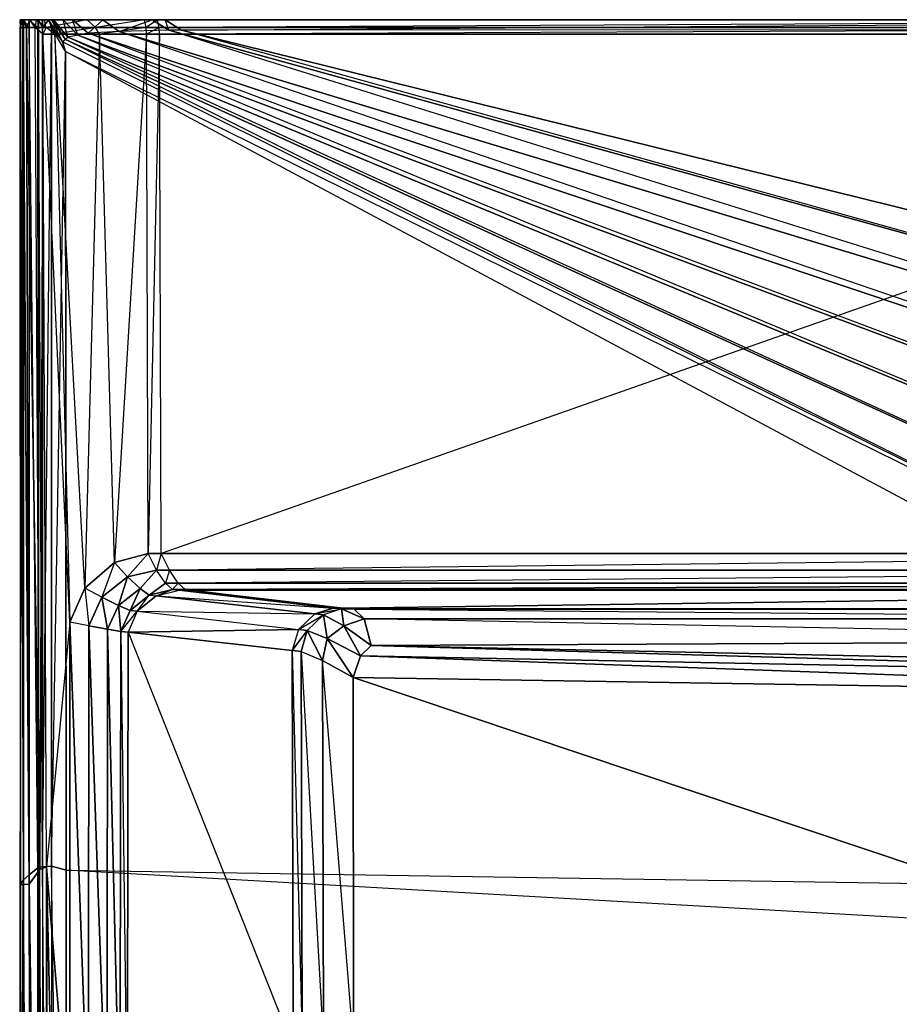
# Model space of a CAD drawing. Extents: x 0 to 1, y -0.47 to 0.
# Drawn here: x 0 to 0.21, y -0.23 to 0 of the extents above; entities that cross this region are included whole.
import ezdxf

# ---------------------------------------------------------------- set-up
doc = ezdxf.new("R2010")
doc.units = 0
doc.header["$MEASUREMENT"] = 0
doc.layers.add('L2_BECKEN_0_N_5133A_', color=7, linetype='Continuous')

msp = doc.modelspace()

# ---------------------------------------------------------------- linework, layer by layer
at = {"layer": 'L2_BECKEN_0_N_5133A_', "color": 8}
for points, invisible_edges in [([(0.000784, 0, 0.133008), (0.000083, -0.001823, 0.130016), (0.000784, -0.001823, 0.133008), (0.000784, 0, 0.133008)], 13), ([(0.000083, -0.001823, 0.130016), (0.000784, 0, 0.133008), (0.000083, 0, 0.130016), (0.000083, -0.001823, 0.130016)], 8), ([(0.000083, 0, 0.130016), (0.000172, -0.001823, 0.12736), (0.000083, -0.001823, 0.130016), (0.000083, 0, 0.130016)], 13), ([(0.000172, -0.001823, 0.12736), (0.000083, 0, 0.130016), (0.000172, 0, 0.12736), (0.000172, -0.001823, 0.12736)], 8), ([(0.000083, 0, 0.130016), (0.000915, 0, 0.131551), (0.000172, 0, 0.12736), (0.000083, 0, 0.130016)], 13), ([(0.000915, 0, 0.131551), (0.000083, 0, 0.130016), (0.000784, 0, 0.133008), (0.000915, 0, 0.131551)], 8), ([(0.000172, 0, 0.12736), (0.00094, -0.001823, 0.086484), (0.000172, -0.001823, 0.12736), (0.000172, 0, 0.12736)], 13), ([(0.00094, -0.001823, 0.086484), (0.000172, 0, 0.12736), (0.00094, 0, 0.086484), (0.00094, -0.001823, 0.086484)], 8), ([(0.000172, 0, 0.12736), (0.001523, 0, 0.086484), (0.00094, 0, 0.086484), (0.000172, 0, 0.12736)], 13), ([(0.001523, 0, 0.086484), (0.000172, 0, 0.12736), (0.000915, 0, 0.131551), (0.001523, 0, 0.086484)], 8), ([(0.000784, 0, 0.133008), (0.001649, -0.001823, 0.135198), (0.002403, 0, 0.135198), (0.000784, 0, 0.133008)], 8), ([(0.000784, 0, 0.133008), (0.000784, -0.001823, 0.133008), (0.001649, -0.001823, 0.135198), (0.000784, 0, 0.133008)], 8), ([(0.000784, 0, 0.133008), (0.002548, 0, 0.134269), (0.000915, 0, 0.131551), (0.000784, 0, 0.133008)], 13), ([(0.002548, 0, 0.134269), (0.000784, 0, 0.133008), (0.002403, 0, 0.135198), (0.002548, 0, 0.134269)], 8), ([(0.000915, 0, 0.131551), (0.003799, 0, 0.086484), (0.001523, 0, 0.086484), (0.000915, 0, 0.131551)], 13), ([(0.003799, 0, 0.086484), (0.000915, 0, 0.131551), (0.002548, 0, 0.134269), (0.003799, 0, 0.086484)], 8), ([(0.00094, 0, 0.086484), (0.002241, -0.001823, 0.04391), (0.00094, -0.001823, 0.086484), (0.00094, 0, 0.086484)], 13), ([(0.002241, -0.001823, 0.04391), (0.00094, 0, 0.086484), (0.002241, 0, 0.04391), (0.002241, -0.001823, 0.04391)], 8), ([(0.00094, 0, 0.086484), (0.003004, 0, 0.04391), (0.002241, 0, 0.04391), (0.00094, 0, 0.086484)], 13), ([(0.003004, 0, 0.04391), (0.00094, 0, 0.086484), (0.001523, 0, 0.086484), (0.003004, 0, 0.04391)], 8), ([(0.001523, 0, 0.086484), (0.005415, 0, 0.04391), (0.003004, 0, 0.04391), (0.001523, 0, 0.086484)], 13), ([(0.005415, 0, 0.04391), (0.001523, 0, 0.086484), (0.003799, 0, 0.086484), (0.005415, 0, 0.04391)], 8), ([(0.003709, -0.001823, 0.136), (0.002403, 0, 0.135198), (0.001649, -0.001823, 0.135198), (0.003709, -0.001823, 0.136)], 12), ([(0.002241, 0, 0.04391), (0.004286, -0.001823, 0.003815), (0.002241, -0.001823, 0.04391), (0.002241, 0, 0.04391)], 13), ([(0.004286, -0.001823, 0.003815), (0.002241, 0, 0.04391), (0.004286, 0, 0.003815), (0.004286, -0.001823, 0.003815)], 8), ([(0.003004, 0, 0.04391), (0.004286, 0, 0.003815), (0.002241, 0, 0.04391), (0.003004, 0, 0.04391)], 8), ([(0.003919, 0, 0.135548), (0.002403, 0, 0.135198), (0.003709, -0.001823, 0.136), (0.003919, 0, 0.135548)], 12), ([(0.002403, 0, 0.135198), (0.004092, 0, 0.134708), (0.002548, 0, 0.134269), (0.002403, 0, 0.135198)], 13), ([(0.004092, 0, 0.134708), (0.002403, 0, 0.135198), (0.003919, 0, 0.135548), (0.004092, 0, 0.134708)], 8), ([(0.002548, 0, 0.134269), (0.005591, 0, 0.086484), (0.003799, 0, 0.086484), (0.002548, 0, 0.134269)], 13), ([(0.005591, 0, 0.086484), (0.002548, 0, 0.134269), (0.004092, 0, 0.134708), (0.005591, 0, 0.086484)], 8), ([(0.005415, 0, 0.04391), (0.006947, 0, 0.003813), (0.003004, 0, 0.04391), (0.005415, 0, 0.04391)], 8), ([(0.004286, 0, 0.003815), (0.003004, 0, 0.04391), (0.006947, 0, 0.003813), (0.004286, 0, 0.003815)], 13), ([(0.006268, -0.001823, 0.136), (0.003919, 0, 0.135548), (0.003709, -0.001823, 0.136), (0.006268, -0.001823, 0.136)], 8), ([(0.003799, 0, 0.086484), (0.007434, 0, 0.04391), (0.005415, 0, 0.04391), (0.003799, 0, 0.086484)], 13), ([(0.007434, 0, 0.04391), (0.003799, 0, 0.086484), (0.005591, 0, 0.086484), (0.007434, 0, 0.04391)], 8), ([(0.006268, -0.001823, 0.136), (0.005881, 0, 0.136), (0.003919, 0, 0.135548), (0.006268, -0.001823, 0.136)], 8), ([(0.003919, 0, 0.135548), (0.006067, 0, 0.135113), (0.004092, 0, 0.134708), (0.003919, 0, 0.135548)], 13), ([(0.006067, 0, 0.135113), (0.003919, 0, 0.135548), (0.005881, 0, 0.136), (0.006067, 0, 0.135113)], 8), ([(0.004092, 0, 0.134708), (0.007674, 0, 0.086484), (0.005591, 0, 0.086484), (0.004092, 0, 0.134708)], 13), ([(0.007674, 0, 0.086484), (0.004092, 0, 0.134708), (0.006067, 0, 0.135113), (0.007674, 0, 0.086484)], 8), ([(0.004286, 0, 0.003815), (0.004466, -0.001823, 0.002992), (0.004286, -0.001823, 0.003815), (0.004286, 0, 0.003815)], 13), ([(0.004466, -0.001823, 0.002992), (0.004286, 0, 0.003815), (0.004466, 0, 0.002992), (0.004466, -0.001823, 0.002992)], 10), ([(0.006947, 0, 0.003813), (0.004466, 0, 0.002992), (0.004286, 0, 0.003815), (0.006947, 0, 0.003813)], 8), ([(0.004466, 0, 0.002992), (0.005418, -0.001823, 0.000876), (0.004466, -0.001823, 0.002992), (0.004466, 0, 0.002992)], 13), ([(0.005418, -0.001823, 0.000876), (0.004466, 0, 0.002992), (0.005418, 0, 0.000876), (0.005418, -0.001823, 0.000876)], 8), ([(0.004466, 0, 0.002992), (0.006947, 0, 0.003813), (0.007295, 0, 0.00299), (0.004466, 0, 0.002992)], 13), ([(0.004466, 0, 0.002992), (0.007516, 0, 0.000881), (0.005418, 0, 0.000876), (0.004466, 0, 0.002992)], 13), ([(0.007516, 0, 0.000881), (0.004466, 0, 0.002992), (0.007295, 0, 0.00299), (0.007516, 0, 0.000881)], 8), ([(0.006947, 0, 0.003813), (0.005415, 0, 0.04391), (0.007687, 0, 0.003813), (0.006947, 0, 0.003813)], 13), ([(0.007434, 0, 0.04391), (0.007687, 0, 0.003813), (0.005415, 0, 0.04391), (0.007434, 0, 0.04391)], 8), ([(0.006944, 0), (0.005418, -0.001823, 0.000876), (0.005418, 0, 0.000876), (0.006944, 0)], 12), ([(0.007572, -0.001823), (0.005418, -0.001823, 0.000876), (0.006944, 0), (0.007572, -0.001823)], 8), ([(0.005418, 0, 0.000876), (0.007609, 0), (0.006944, 0), (0.005418, 0, 0.000876)], 13), ([(0.007609, 0), (0.005418, 0, 0.000876), (0.007516, 0, 0.000881), (0.007609, 0)], 8), ([(0.005591, 0, 0.086484), (0.009601, 0, 0.04391), (0.007434, 0, 0.04391), (0.005591, 0, 0.086484)], 13), ([(0.009601, 0, 0.04391), (0.005591, 0, 0.086484), (0.007674, 0, 0.086484), (0.009601, 0, 0.04391)], 8), ([(0.006268, -0.001823, 0.136), (0.016028, 0, 0.136), (0.005881, 0, 0.136), (0.006268, -0.001823, 0.136)], 13), ([(0.005881, 0, 0.136), (0.016168, 0, 0.135113), (0.006067, 0, 0.135113), (0.005881, 0, 0.136)], 13), ([(0.016168, 0, 0.135113), (0.005881, 0, 0.136), (0.016028, 0, 0.136), (0.016168, 0, 0.135113)], 8), ([(0.006067, 0, 0.135113), (0.017378, 0, 0.086484), (0.007674, 0, 0.086484), (0.006067, 0, 0.135113)], 13), ([(0.017378, 0, 0.086484), (0.006067, 0, 0.135113), (0.016168, 0, 0.135113), (0.017378, 0, 0.086484)], 8), ([(0.016028, 0, 0.136), (0.006268, -0.001823, 0.136), (0.017987, -0.001823, 0.136), (0.016028, 0, 0.136)], 8), ([(0.010204, -0.005243), (0.007572, -0.001823), (0.006944, 0), (0.010204, -0.005243)], 13), ([(0.007609, 0), (0.010204, -0.005243), (0.006944, 0), (0.007609, 0)], 13), ([(0.007687, 0, 0.003813), (0.007295, 0, 0.00299), (0.006947, 0, 0.003813), (0.007687, 0, 0.003813)], 8), ([(0.007295, 0, 0.00299), (0.007687, 0, 0.003813), (0.007887, 0, 0.002989), (0.007295, 0, 0.00299)], 13), ([(0.007295, 0, 0.00299), (0.008015, 0, 0.000883), (0.007516, 0, 0.000881), (0.007295, 0, 0.00299)], 13), ([(0.008015, 0, 0.000883), (0.007295, 0, 0.00299), (0.007887, 0, 0.002989), (0.008015, 0, 0.000883)], 8), ([(0.007687, 0, 0.003813), (0.007434, 0, 0.04391), (0.009907, 0, 0.003811), (0.007687, 0, 0.003813)], 13), ([(0.009601, 0, 0.04391), (0.009907, 0, 0.003811), (0.007434, 0, 0.04391), (0.009601, 0, 0.04391)], 8), ([(0.007516, 0, 0.000881), (0.008068, 0), (0.007609, 0), (0.007516, 0, 0.000881)], 13), ([(0.008068, 0), (0.007516, 0, 0.000881), (0.008015, 0, 0.000883), (0.008068, 0)], 8), ([(0.008068, 0), (0.010852, -0.004705), (0.007609, 0), (0.008068, 0)], 13), ([(0.010204, -0.005243), (0.007609, 0), (0.010852, -0.004705), (0.010204, -0.005243)], 8), ([(0.007674, 0, 0.086484), (0.018537, 0, 0.04391), (0.009601, 0, 0.04391), (0.007674, 0, 0.086484)], 13), ([(0.018537, 0, 0.04391), (0.007674, 0, 0.086484), (0.017378, 0, 0.086484), (0.018537, 0, 0.04391)], 8), ([(0.009907, 0, 0.003811), (0.007887, 0, 0.002989), (0.007687, 0, 0.003813), (0.009907, 0, 0.003811)], 8), ([(0.007887, 0, 0.002989), (0.009907, 0, 0.003811), (0.010125, 0, 0.002987), (0.007887, 0, 0.002989)], 13), ([(0.007887, 0, 0.002989), (0.010263, 0, 0.000888), (0.008015, 0, 0.000883), (0.007887, 0, 0.002989)], 13), ([(0.010263, 0, 0.000888), (0.007887, 0, 0.002989), (0.010125, 0, 0.002987), (0.010263, 0, 0.000888)], 8), ([(0.008015, 0, 0.000883), (0.010322, 0), (0.008068, 0), (0.008015, 0, 0.000883)], 13), ([(0.010322, 0), (0.008015, 0, 0.000883), (0.010263, 0, 0.000888), (0.010322, 0)], 8), ([(0.010852, -0.004705), (0.008068, 0), (0.011398, -0.004177), (0.010852, -0.004705)], 8), ([(0.010322, 0), (0.011398, -0.004177), (0.008068, 0), (0.010322, 0)], 13), ([(0.009907, 0, 0.003811), (0.009601, 0, 0.04391), (0.012148, 0, 0.003809), (0.009907, 0, 0.003811)], 13), ([(0.018537, 0, 0.04391), (0.012148, 0, 0.003809), (0.009601, 0, 0.04391), (0.018537, 0, 0.04391)], 8), ([(0.012148, 0, 0.003809), (0.010125, 0, 0.002987), (0.009907, 0, 0.003811), (0.012148, 0, 0.003809)], 8), ([(0.010125, 0, 0.002987), (0.012148, 0, 0.003809), (0.012373, 0, 0.002985), (0.010125, 0, 0.002987)], 13), ([(0.010125, 0, 0.002987), (0.012515, 0, 0.000893), (0.010263, 0, 0.000888), (0.010125, 0, 0.002987)], 13), ([(0.012515, 0, 0.000893), (0.010125, 0, 0.002987), (0.012373, 0, 0.002985), (0.012515, 0, 0.000893)], 8), ([(0.010263, 0, 0.000888), (0.012575, 0), (0.010322, 0), (0.010263, 0, 0.000888)], 13), ([(0.012575, 0), (0.010263, 0, 0.000888), (0.012515, 0, 0.000893), (0.012575, 0)], 8), ([(0.011398, -0.004177), (0.010322, 0), (0.013789, -0.003676), (0.011398, -0.004177)], 8), ([(0.012575, 0), (0.013789, -0.003676), (0.010322, 0), (0.012575, 0)], 13), ([(0.019566, 0, 0.003803), (0.012373, 0, 0.002985), (0.012148, 0, 0.003809), (0.019566, 0, 0.003803)], 8), ([(0.012148, 0, 0.003809), (0.018537, 0, 0.04391), (0.019566, 0, 0.003803), (0.012148, 0, 0.003809)], 13), ([(0.012373, 0, 0.002985), (0.019566, 0, 0.003803), (0.019657, 0, 0.002979), (0.012373, 0, 0.002985)], 13), ([(0.012373, 0, 0.002985), (0.019713, 0, 0.00091), (0.012515, 0, 0.000893), (0.012373, 0, 0.002985)], 13), ([(0.019713, 0, 0.00091), (0.012373, 0, 0.002985), (0.019657, 0, 0.002979), (0.019713, 0, 0.00091)], 8), ([(0.012515, 0, 0.000893), (0.019738, 0), (0.012575, 0), (0.012515, 0, 0.000893)], 13), ([(0.019738, 0), (0.012515, 0, 0.000893), (0.019713, 0, 0.00091), (0.019738, 0)], 8), ([(0.019738, 0), (0.016268, -0.003219), (0.012575, 0), (0.019738, 0)], 13), ([(0.013789, -0.003676), (0.012575, 0), (0.016268, -0.003219), (0.013789, -0.003676)], 8), ([(0.017987, -0.001823, 0.136), (0.029673, 0, 0.136), (0.016028, 0, 0.136), (0.017987, -0.001823, 0.136)], 13), ([(0.016028, 0, 0.136), (0.02974, 0, 0.135113), (0.016168, 0, 0.135113), (0.016028, 0, 0.136)], 13), ([(0.02974, 0, 0.135113), (0.016028, 0, 0.136), (0.029673, 0, 0.136), (0.02974, 0, 0.135113)], 8), ([(0.016168, 0, 0.135113), (0.03032, 0, 0.086484), (0.017378, 0, 0.086484), (0.016168, 0, 0.135113)], 13), ([(0.03032, 0, 0.086484), (0.016168, 0, 0.135113), (0.02974, 0, 0.135113), (0.03032, 0, 0.086484)], 8), ([(0.016268, -0.003219), (0.019738, 0), (0.023611, -0.002822), (0.016268, -0.003219)], 8), ([(0.017378, 0, 0.086484), (0.030877, 0, 0.04391), (0.018537, 0, 0.04391), (0.017378, 0, 0.086484)], 13), ([(0.030877, 0, 0.04391), (0.017378, 0, 0.086484), (0.03032, 0, 0.086484), (0.030877, 0, 0.04391)], 8), ([(0.029673, 0, 0.136), (0.017987, -0.001823, 0.136), (0.03004, -0.001823, 0.136), (0.029673, 0, 0.136)], 8), ([(0.030877, 0, 0.04391), (0.019566, 0, 0.003803), (0.018537, 0, 0.04391), (0.030877, 0, 0.04391)], 8), ([(0.031367, 0, 0.003794), (0.019657, 0, 0.002979), (0.019566, 0, 0.003803), (0.031367, 0, 0.003794)], 8), ([(0.019566, 0, 0.003803), (0.030877, 0, 0.04391), (0.031367, 0, 0.003794), (0.019566, 0, 0.003803)], 13), ([(0.019657, 0, 0.002979), (0.031367, 0, 0.003794), (0.031411, 0, 0.002969), (0.019657, 0, 0.002979)], 13), ([(0.019657, 0, 0.002979), (0.031437, 0, 0.000937), (0.019713, 0, 0.00091), (0.019657, 0, 0.002979)], 13), ([(0.031437, 0, 0.000937), (0.019657, 0, 0.002979), (0.031411, 0, 0.002969), (0.031437, 0, 0.000937)], 8), ([(0.019713, 0, 0.00091), (0.031449, 0), (0.019738, 0), (0.019713, 0, 0.00091)], 13), ([(0.031449, 0), (0.019713, 0, 0.00091), (0.031437, 0, 0.000937), (0.031449, 0)], 8), ([(0.031449, 0), (0.023611, -0.002822), (0.019738, 0), (0.031449, 0)], 13), ([(0.023611, -0.002822), (0.031449, 0), (0.035455, -0.002498), (0.023611, -0.002822)], 8), ([(0.03004, -0.001823, 0.136), (0.032767, 0, 0.136), (0.029673, 0, 0.136), (0.03004, -0.001823, 0.136)], 13), ([(0.029673, 0, 0.136), (0.032833, 0, 0.135113), (0.02974, 0, 0.135113), (0.029673, 0, 0.136)], 13), ([(0.032833, 0, 0.135113), (0.029673, 0, 0.136), (0.032767, 0, 0.136), (0.032833, 0, 0.135113)], 8), ([(0.02974, 0, 0.135113), (0.033408, 0, 0.086484), (0.03032, 0, 0.086484), (0.02974, 0, 0.135113)], 13), ([(0.033408, 0, 0.086484), (0.02974, 0, 0.135113), (0.032833, 0, 0.135113), (0.033408, 0, 0.086484)], 8), ([(0.032767, 0, 0.136), (0.03004, -0.001823, 0.136), (0.033131, -0.001823, 0.136), (0.032767, 0, 0.136)], 8), ([(0.03032, 0, 0.086484), (0.033959, 0, 0.04391), (0.030877, 0, 0.04391), (0.03032, 0, 0.086484)], 13), ([(0.033959, 0, 0.04391), (0.03032, 0, 0.086484), (0.033408, 0, 0.086484), (0.033959, 0, 0.04391)], 8), ([(0.033959, 0, 0.04391), (0.031367, 0, 0.003794), (0.030877, 0, 0.04391), (0.033959, 0, 0.04391)], 8), ([(0.034445, 0, 0.003792), (0.031411, 0, 0.002969), (0.031367, 0, 0.003794), (0.034445, 0, 0.003792)], 8), ([(0.031367, 0, 0.003794), (0.033959, 0, 0.04391), (0.034445, 0, 0.003792), (0.031367, 0, 0.003794)], 13), ([(0.031411, 0, 0.002969), (0.034445, 0, 0.003792), (0.034488, 0, 0.002966), (0.031411, 0, 0.002969)], 13), ([(0.031411, 0, 0.002969), (0.034514, 0, 0.000945), (0.031437, 0, 0.000937), (0.031411, 0, 0.002969)], 13), ([(0.034514, 0, 0.000945), (0.031411, 0, 0.002969), (0.034488, 0, 0.002966), (0.034514, 0, 0.000945)], 8), ([(0.031437, 0, 0.000937), (0.034526, 0), (0.031449, 0), (0.031437, 0, 0.000937)], 13), ([(0.034526, 0), (0.031437, 0, 0.000937), (0.034514, 0, 0.000945), (0.034526, 0)], 8), ([(0.034526, 0), (0.035455, -0.002498), (0.031449, 0), (0.034526, 0)], 13), ([(0.033131, -0.001823, 0.136), (0.384046, 0, 0.136), (0.032767, 0, 0.136), (0.033131, -0.001823, 0.136)], 13), ([(0.032767, 0, 0.136), (0.384091, 0, 0.135114), (0.032833, 0, 0.135113), (0.032767, 0, 0.136)], 13), ([(0.384091, 0, 0.135114), (0.032767, 0, 0.136), (0.384046, 0, 0.136), (0.384091, 0, 0.135114)], 8), ([(0.032833, 0, 0.135113), (0.384477, 0, 0.086484), (0.033408, 0, 0.086484), (0.032833, 0, 0.135113)], 13), ([(0.384477, 0, 0.086484), (0.032833, 0, 0.135113), (0.384091, 0, 0.135114), (0.384477, 0, 0.086484)], 8), ([(0.384046, 0, 0.136), (0.033131, -0.001823, 0.136), (0.384291, -0.001823, 0.136), (0.384046, 0, 0.136)], 8), ([(0.033408, 0, 0.086484), (0.384849, 0, 0.04391), (0.033959, 0, 0.04391), (0.033408, 0, 0.086484)], 13), ([(0.384849, 0, 0.04391), (0.033408, 0, 0.086484), (0.384477, 0, 0.086484), (0.384849, 0, 0.04391)], 8), ([(0.384849, 0, 0.04391), (0.034445, 0, 0.003792), (0.033959, 0, 0.04391), (0.384849, 0, 0.04391)], 8), ([(0.385176, 0, 0.003712), (0.034488, 0, 0.002966), (0.034445, 0, 0.003792), (0.385176, 0, 0.003712)], 8), ([(0.034445, 0, 0.003792), (0.384849, 0, 0.04391), (0.385176, 0, 0.003712), (0.034445, 0, 0.003792)], 13), ([(0.034488, 0, 0.002966), (0.385176, 0, 0.003712), (0.385205, 0, 0.002879), (0.034488, 0, 0.002966)], 13), ([(0.034488, 0, 0.002966), (0.38522, 0, 0.00118), (0.034514, 0, 0.000945), (0.034488, 0, 0.002966)], 13), ([(0.38522, 0, 0.00118), (0.034488, 0, 0.002966), (0.385205, 0, 0.002879), (0.38522, 0, 0.00118)], 8), ([(0.034514, 0, 0.000945), (0.38523, 0), (0.034526, 0), (0.034514, 0, 0.000945)], 13), ([(0.38523, 0), (0.034514, 0, 0.000945), (0.38522, 0, 0.00118), (0.38523, 0)], 8), ([(0.035455, -0.002498), (0.034526, 0), (0.038468, -0.002491), (0.035455, -0.002498)], 8), ([(0.38523, 0), (0.038468, -0.002491), (0.034526, 0), (0.38523, 0)], 13), ([(0.038468, -0.002491), (0.38523, 0), (0.387088, -0.002258), (0.038468, -0.002491)], 8), ([(0.000083, -0.001823, 0.130016), (0.000172, -0.205165, 0.127361), (0.000083, -0.205274, 0.130017), (0.000083, -0.001823, 0.130016)], 13), ([(0.000172, -0.205165, 0.127361), (0.000083, -0.001823, 0.130016), (0.000172, -0.001823, 0.12736), (0.000172, -0.205165, 0.127361)], 8), ([(0.000784, -0.001823, 0.133008), (0.000083, -0.205274, 0.130017), (0.00079, -0.205285, 0.133008), (0.000784, -0.001823, 0.133008)], 13), ([(0.000083, -0.205274, 0.130017), (0.000784, -0.001823, 0.133008), (0.000083, -0.001823, 0.130016), (0.000083, -0.205274, 0.130017)], 8), ([(0.000172, -0.001823, 0.12736), (0.00094, -0.204216, 0.086484), (0.000172, -0.205165, 0.127361), (0.000172, -0.001823, 0.12736)], 13), ([(0.00094, -0.204216, 0.086484), (0.000172, -0.001823, 0.12736), (0.00094, -0.001823, 0.086484), (0.00094, -0.204216, 0.086484)], 8), ([(0.000784, -0.001823, 0.133008), (0.00079, -0.205285, 0.133008), (0.002276, -0.205211, 0.135198), (0.000784, -0.001823, 0.133008)], 8), ([(0.000784, -0.001823, 0.133008), (0.002276, -0.205211, 0.135198), (0.001649, -0.001823, 0.135198), (0.000784, -0.001823, 0.133008)], 8), ([(0.00094, -0.001823, 0.086484), (0.002241, -0.203028, 0.04391), (0.00094, -0.204216, 0.086484), (0.00094, -0.001823, 0.086484)], 13), ([(0.002241, -0.203028, 0.04391), (0.00094, -0.001823, 0.086484), (0.002241, -0.001823, 0.04391), (0.002241, -0.203028, 0.04391)], 8), ([(0.004765, -0.201718, 0.136), (0.001649, -0.001823, 0.135198), (0.002276, -0.205211, 0.135198), (0.004765, -0.201718, 0.136)], 8), ([(0.004765, -0.201718, 0.136), (0.003709, -0.001823, 0.136), (0.001649, -0.001823, 0.135198), (0.004765, -0.201718, 0.136)], 8), ([(0.002241, -0.001823, 0.04391), (0.004286, -0.201363, 0.003815), (0.002241, -0.203028, 0.04391), (0.002241, -0.001823, 0.04391)], 13), ([(0.004286, -0.201363, 0.003815), (0.002241, -0.001823, 0.04391), (0.004286, -0.001823, 0.003815), (0.004286, -0.201363, 0.003815)], 8), ([(0.004765, -0.201718, 0.136), (0.00553, -0.003456, 0.136), (0.003709, -0.001823, 0.136), (0.004765, -0.201718, 0.136)], 13), ([(0.00553, -0.003456, 0.136), (0.006268, -0.001823, 0.136), (0.003709, -0.001823, 0.136), (0.00553, -0.003456, 0.136)], 13), ([(0.004286, -0.001823, 0.003815), (0.004466, -0.201216, 0.002992), (0.004286, -0.201363, 0.003815), (0.004286, -0.001823, 0.003815)], 13), ([(0.004466, -0.201216, 0.002992), (0.004286, -0.001823, 0.003815), (0.004466, -0.001823, 0.002992), (0.004466, -0.201216, 0.002992)], 8), ([(0.004466, -0.001823, 0.002992), (0.005426, -0.201109, 0.000876), (0.004466, -0.201216, 0.002992), (0.004466, -0.001823, 0.002992)], 13), ([(0.005426, -0.201109, 0.000876), (0.004466, -0.001823, 0.002992), (0.005418, -0.001823, 0.000876), (0.005426, -0.201109, 0.000876)], 8), ([(0.007572, -0.001823), (0.005426, -0.201109, 0.000876), (0.005418, -0.001823, 0.000876), (0.007572, -0.001823)], 13), ([(0.005426, -0.201109, 0.000876), (0.007572, -0.001823), (0.007572, -0.200926), (0.005426, -0.201109, 0.000876)], 8), ([(0.006268, -0.001823, 0.136), (0.00553, -0.003456, 0.136), (0.008317, -0.003456, 0.136), (0.006268, -0.001823, 0.136)], 8), ([(0.008317, -0.003456, 0.136), (0.017987, -0.001823, 0.136), (0.006268, -0.001823, 0.136), (0.008317, -0.003456, 0.136)], 13), ([(0.007572, -0.001823), (0.010204, -0.005243), (0.010914, -0.007548), (0.007572, -0.001823)], 8), ([(0.010914, -0.007548), (0.007572, -0.200926), (0.007572, -0.001823), (0.010914, -0.007548)], 13), ([(0.017987, -0.001823, 0.136), (0.008317, -0.003456, 0.136), (0.018992, -0.003456, 0.136), (0.017987, -0.001823, 0.136)], 8), ([(0.018992, -0.003456, 0.136), (0.03004, -0.001823, 0.136), (0.017987, -0.001823, 0.136), (0.018992, -0.003456, 0.136)], 13), ([(0.03004, -0.001823, 0.136), (0.018992, -0.003456, 0.136), (0.030142, -0.003456, 0.136), (0.03004, -0.001823, 0.136)], 8), ([(0.030142, -0.003456, 0.136), (0.033131, -0.001823, 0.136), (0.03004, -0.001823, 0.136), (0.030142, -0.003456, 0.136)], 13), ([(0.033131, -0.001823, 0.136), (0.030142, -0.003456, 0.136), (0.033231, -0.003456, 0.136), (0.033131, -0.001823, 0.136)], 8), ([(0.033231, -0.003456, 0.136), (0.384291, -0.001823, 0.136), (0.033131, -0.001823, 0.136), (0.033231, -0.003456, 0.136)], 13), ([(0.384291, -0.001823, 0.136), (0.033231, -0.003456, 0.136), (0.384359, -0.003456, 0.136), (0.384291, -0.001823, 0.136)], 8), ([(0.387088, -0.002258), (0.44078, -0.10196, 0.000094), (0.038468, -0.002491), (0.387088, -0.002258)], 13), ([(0.00553, -0.003456, 0.136), (0.004765, -0.201718, 0.136), (0.006352, -0.20112, 0.136), (0.00553, -0.003456, 0.136)], 8), ([(0.006352, -0.20112, 0.136), (0.011919, -0.143046, 0.136), (0.00553, -0.003456, 0.136), (0.006352, -0.20112, 0.136)], 13), ([(0.011919, -0.143046, 0.136), (0.008317, -0.003456, 0.136), (0.00553, -0.003456, 0.136), (0.011919, -0.143046, 0.136)], 13), ([(0.015508, -0.13491, 0.136), (0.018992, -0.003456, 0.136), (0.008317, -0.003456, 0.136), (0.015508, -0.13491, 0.136)], 13), ([(0.008317, -0.003456, 0.136), (0.011919, -0.143046, 0.136), (0.015508, -0.13491, 0.136), (0.008317, -0.003456, 0.136)], 8), ([(0.011398, -0.004177), (0.387704, -0.176552, 0.000094), (0.010852, -0.004705), (0.011398, -0.004177)], 13), ([(0.013789, -0.003676), (0.391993, -0.161467, 0.000094), (0.011398, -0.004177), (0.013789, -0.003676)], 13), ([(0.387704, -0.176552, 0.000094), (0.011398, -0.004177), (0.391993, -0.161467, 0.000094), (0.387704, -0.176552, 0.000094)], 8), ([(0.016268, -0.003219), (0.398296, -0.147107, 0.000094), (0.013789, -0.003676), (0.016268, -0.003219)], 13), ([(0.391993, -0.161467, 0.000094), (0.013789, -0.003676), (0.398296, -0.147107, 0.000094), (0.391993, -0.161467, 0.000094)], 8), ([(0.018992, -0.003456, 0.136), (0.015508, -0.13491, 0.136), (0.022517, -0.128885, 0.136), (0.018992, -0.003456, 0.136)], 8), ([(0.023611, -0.002822), (0.406495, -0.133739, 0.000094), (0.016268, -0.003219), (0.023611, -0.002822)], 13), ([(0.398296, -0.147107, 0.000094), (0.016268, -0.003219), (0.406495, -0.133739, 0.000094), (0.398296, -0.147107, 0.000094)], 8), ([(0.022517, -0.128885, 0.136), (0.030142, -0.003456, 0.136), (0.018992, -0.003456, 0.136), (0.022517, -0.128885, 0.136)], 13), ([(0.030142, -0.003456, 0.136), (0.022517, -0.128885, 0.136), (0.030499, -0.126721, 0.136), (0.030142, -0.003456, 0.136)], 8), ([(0.035455, -0.002498), (0.416436, -0.121613, 0.000094), (0.023611, -0.002822), (0.035455, -0.002498)], 13), ([(0.406495, -0.133739, 0.000094), (0.023611, -0.002822), (0.416436, -0.121613, 0.000094), (0.406495, -0.133739, 0.000094)], 8), ([(0.030499, -0.126721, 0.136), (0.033231, -0.003456, 0.136), (0.030142, -0.003456, 0.136), (0.030499, -0.126721, 0.136)], 13), ([(0.033231, -0.003456, 0.136), (0.030499, -0.126721, 0.136), (0.033585, -0.126721, 0.136), (0.033231, -0.003456, 0.136)], 8), ([(0.033585, -0.126721, 0.136), (0.384359, -0.003456, 0.136), (0.033231, -0.003456, 0.136), (0.033585, -0.126721, 0.136)], 13), ([(0.384359, -0.003456, 0.136), (0.033585, -0.126721, 0.136), (0.384597, -0.126721, 0.136), (0.384359, -0.003456, 0.136)], 8), ([(0.038468, -0.002491), (0.427936, -0.110954, 0.000094), (0.035455, -0.002498), (0.038468, -0.002491)], 13), ([(0.416436, -0.121613, 0.000094), (0.035455, -0.002498), (0.427936, -0.110954, 0.000094), (0.416436, -0.121613, 0.000094)], 8), ([(0.427936, -0.110954, 0.000094), (0.038468, -0.002491), (0.44078, -0.10196, 0.000094), (0.427936, -0.110954, 0.000094)], 8), ([(0.010852, -0.004705), (0.385507, -0.192081, 0.000094), (0.010204, -0.005243), (0.010852, -0.004705)], 13), ([(0.385507, -0.192081, 0.000094), (0.010914, -0.007548), (0.010204, -0.005243), (0.385507, -0.192081, 0.000094)], 13), ([(0.385507, -0.192081, 0.000094), (0.010852, -0.004705), (0.387704, -0.176552, 0.000094), (0.385507, -0.192081, 0.000094)], 8), ([(0.007572, -0.200926), (0.010914, -0.007548), (0.01101, -0.201855), (0.007572, -0.200926)], 8), ([(0.010914, -0.007548), (0.385507, -0.192081, 0.000094), (0.385445, -0.207765, 0.000094), (0.010914, -0.007548)], 8), ([(0.385445, -0.207765, 0.000094), (0.01101, -0.201855), (0.010914, -0.007548), (0.385445, -0.207765, 0.000094)], 13), ([(0.025583, -0.132216, 0.135011), (0.030499, -0.126721, 0.136), (0.022517, -0.128885, 0.136), (0.025583, -0.132216, 0.135011)], 13), ([(0.030499, -0.126721, 0.136), (0.025583, -0.132216, 0.135011), (0.032486, -0.130651, 0.134954), (0.030499, -0.126721, 0.136)], 8), ([(0.032486, -0.130651, 0.134954), (0.033585, -0.126721, 0.136), (0.030499, -0.126721, 0.136), (0.032486, -0.130651, 0.134954)], 13), ([(0.033585, -0.126721, 0.136), (0.032486, -0.130651, 0.134954), (0.035553, -0.130652, 0.134954), (0.033585, -0.126721, 0.136)], 8), ([(0.035553, -0.130652, 0.134954), (0.384597, -0.126721, 0.136), (0.033585, -0.126721, 0.136), (0.035553, -0.130652, 0.134954)], 13), ([(0.384597, -0.126721, 0.136), (0.035553, -0.130652, 0.134954), (0.385922, -0.130695, 0.134949), (0.384597, -0.126721, 0.136)], 8), ([(0.019547, -0.137082, 0.135063), (0.022517, -0.128885, 0.136), (0.015508, -0.13491, 0.136), (0.019547, -0.137082, 0.135063)], 13), ([(0.022517, -0.128885, 0.136), (0.019547, -0.137082, 0.135063), (0.025583, -0.132216, 0.135011), (0.022517, -0.128885, 0.136)], 8), ([(0.032486, -0.130651, 0.134954), (0.025583, -0.132216, 0.135011), (0.028599, -0.135044, 0.132308), (0.032486, -0.130651, 0.134954)], 12), ([(0.034601, -0.133765, 0.132097), (0.032486, -0.130651, 0.134954), (0.028599, -0.135044, 0.132308), (0.034601, -0.133765, 0.132097)], 12), ([(0.034601, -0.133765, 0.132097), (0.035553, -0.130652, 0.134954), (0.032486, -0.130651, 0.134954), (0.034601, -0.133765, 0.132097)], 13), ([(0.035553, -0.130652, 0.134954), (0.034601, -0.133765, 0.132097), (0.037647, -0.133767, 0.132097), (0.035553, -0.130652, 0.134954)], 8), ([(0.037647, -0.133767, 0.132097), (0.385922, -0.130695, 0.134949), (0.035553, -0.130652, 0.134954), (0.037647, -0.133767, 0.132097)], 13), ([(0.385922, -0.130695, 0.134949), (0.037647, -0.133767, 0.132097), (0.387332, -0.13381, 0.132076), (0.385922, -0.130695, 0.134949)], 8), ([(0.025583, -0.132216, 0.135011), (0.019547, -0.137082, 0.135063), (0.023479, -0.139038, 0.132505), (0.025583, -0.132216, 0.135011)], 8), ([(0.028599, -0.135044, 0.132308), (0.025583, -0.132216, 0.135011), (0.023479, -0.139038, 0.132505), (0.028599, -0.135044, 0.132308)], 8), ([(0.016444, -0.143874, 0.135083), (0.015508, -0.13491, 0.136), (0.011919, -0.143046, 0.136), (0.016444, -0.143874, 0.135083)], 13), ([(0.015508, -0.13491, 0.136), (0.016444, -0.143874, 0.135083), (0.019547, -0.137082, 0.135063), (0.015508, -0.13491, 0.136)], 8), ([(0.023479, -0.139038, 0.132505), (0.02625, -0.140254, 0.129009), (0.028599, -0.135044, 0.132308), (0.023479, -0.139038, 0.132505)], 8), ([(0.028599, -0.135044, 0.132308), (0.02625, -0.140254, 0.129009), (0.030756, -0.13661, 0.128616), (0.028599, -0.135044, 0.132308)], 8), ([(0.028599, -0.135044, 0.132308), (0.030756, -0.13661, 0.128616), (0.034601, -0.133765, 0.132097), (0.028599, -0.135044, 0.132308)], 12), ([(0.034601, -0.133765, 0.132097), (0.030756, -0.13661, 0.128616), (0.036277, -0.135231, 0.128194), (0.034601, -0.133765, 0.132097)], 12), ([(0.032407, -0.136796, 0.125919), (0.036277, -0.135231, 0.128194), (0.030756, -0.13661, 0.128616), (0.032407, -0.136796, 0.125919)], 8), ([(0.036277, -0.135231, 0.128194), (0.032407, -0.136796, 0.125919), (0.037876, -0.135416, 0.125538), (0.036277, -0.135231, 0.128194)], 13), ([(0.032407, -0.136796, 0.125919), (0.074419, -0.139655, 0.064828), (0.037876, -0.135416, 0.125538), (0.032407, -0.136796, 0.125919)], 12), ([(0.036277, -0.135231, 0.128194), (0.037647, -0.133767, 0.132097), (0.034601, -0.133765, 0.132097), (0.036277, -0.135231, 0.128194)], 8), ([(0.037647, -0.133767, 0.132097), (0.036277, -0.135231, 0.128194), (0.039306, -0.135231, 0.128193), (0.037647, -0.133767, 0.132097)], 13), ([(0.037876, -0.135416, 0.125538), (0.039306, -0.135231, 0.128193), (0.036277, -0.135231, 0.128194), (0.037876, -0.135416, 0.125538)], 8), ([(0.037647, -0.133767, 0.132097), (0.039306, -0.135231, 0.128193), (0.387332, -0.13381, 0.132076), (0.037647, -0.133767, 0.132097)], 8), ([(0.039306, -0.135231, 0.128193), (0.037876, -0.135416, 0.125538), (0.040905, -0.135417, 0.125529), (0.039306, -0.135231, 0.128193)], 13), ([(0.037876, -0.135416, 0.125538), (0.074419, -0.139655, 0.064828), (0.040905, -0.135417, 0.125529), (0.037876, -0.135416, 0.125538)], 12), ([(0.387332, -0.13381, 0.132076), (0.039306, -0.135231, 0.128193), (0.388449, -0.135234, 0.128152), (0.387332, -0.13381, 0.132076)], 12), ([(0.040905, -0.135417, 0.125529), (0.388449, -0.135234, 0.128152), (0.039306, -0.135231, 0.128193), (0.040905, -0.135417, 0.125529)], 8), ([(0.388449, -0.135234, 0.128152), (0.040905, -0.135417, 0.125529), (0.390038, -0.135428, 0.125226), (0.388449, -0.135234, 0.128152)], 13), ([(0.040905, -0.135417, 0.125529), (0.074419, -0.139655, 0.064828), (0.077441, -0.139661, 0.065609), (0.040905, -0.135417, 0.125529)], 12), ([(0.040905, -0.135417, 0.125529), (0.077441, -0.139661, 0.065609), (0.390038, -0.135428, 0.125226), (0.040905, -0.135417, 0.125529)], 8), ([(0.390038, -0.135428, 0.125226), (0.077441, -0.139661, 0.065609), (0.426351, -0.139863, 0.065609), (0.390038, -0.135428, 0.125226)], 8), ([(0.020876, -0.14466, 0.132579), (0.019547, -0.137082, 0.135063), (0.016444, -0.143874, 0.135083), (0.020876, -0.14466, 0.132579)], 8), ([(0.023479, -0.139038, 0.132505), (0.019547, -0.137082, 0.135063), (0.020876, -0.14466, 0.132579), (0.023479, -0.139038, 0.132505)], 8), ([(0.027927, -0.140443, 0.12627), (0.030756, -0.13661, 0.128616), (0.02625, -0.140254, 0.129009), (0.027927, -0.140443, 0.12627)], 8), ([(0.030756, -0.13661, 0.128616), (0.027927, -0.140443, 0.12627), (0.032407, -0.136796, 0.125919), (0.030756, -0.13661, 0.128616)], 13), ([(0.027927, -0.140443, 0.12627), (0.070123, -0.141047, 0.064302), (0.032407, -0.136796, 0.125919), (0.027927, -0.140443, 0.12627)], 8), ([(0.032407, -0.136796, 0.125919), (0.070123, -0.141047, 0.064302), (0.074419, -0.139655, 0.064828), (0.032407, -0.136796, 0.125919)], 12), ([(0.023479, -0.139038, 0.132505), (0.020876, -0.14466, 0.132579), (0.024028, -0.145194, 0.129158), (0.023479, -0.139038, 0.132505)], 8), ([(0.023479, -0.139038, 0.132505), (0.024028, -0.145194, 0.129158), (0.02625, -0.140254, 0.129009), (0.023479, -0.139038, 0.132505)], 8), ([(0.070123, -0.141047, 0.064302), (0.0764, -0.139885, 0.061536), (0.074419, -0.139655, 0.064828), (0.070123, -0.141047, 0.064302)], 8), ([(0.0764, -0.139885, 0.061536), (0.070123, -0.141047, 0.064302), (0.072168, -0.141277, 0.060962), (0.0764, -0.139885, 0.061536)], 13), ([(0.0764, -0.139885, 0.061536), (0.072168, -0.141277, 0.060962), (0.076974, -0.143856, 0.054887), (0.0764, -0.139885, 0.061536)], 8), ([(0.077441, -0.139661, 0.065609), (0.074419, -0.139655, 0.064828), (0.0764, -0.139885, 0.061536), (0.077441, -0.139661, 0.065609)], 12), ([(0.077441, -0.139661, 0.065609), (0.0764, -0.139885, 0.061536), (0.079422, -0.139891, 0.061364), (0.077441, -0.139661, 0.065609)], 12), ([(0.0764, -0.139885, 0.061536), (0.076974, -0.143856, 0.054887), (0.081844, -0.142239, 0.055224), (0.0764, -0.139885, 0.061536)], 8), ([(0.0764, -0.139885, 0.061536), (0.081844, -0.142239, 0.055224), (0.079422, -0.139891, 0.061364), (0.0764, -0.139885, 0.061536)], 12), ([(0.077441, -0.139661, 0.065609), (0.079422, -0.139891, 0.061364), (0.426351, -0.139863, 0.065609), (0.077441, -0.139661, 0.065609)], 12), ([(0.426351, -0.139863, 0.065609), (0.079422, -0.139891, 0.061364), (0.428319, -0.140104, 0.059817), (0.426351, -0.139863, 0.065609)], 12), ([(0.079422, -0.139891, 0.061364), (0.081844, -0.142239, 0.055224), (0.334744, -0.142237, 0.055064), (0.079422, -0.139891, 0.061364)], 12), ([(0.079422, -0.139891, 0.061364), (0.334744, -0.142237, 0.055064), (0.428319, -0.140104, 0.059817), (0.079422, -0.139891, 0.061364)], 12), ([(0.024028, -0.145194, 0.129158), (0.027927, -0.140443, 0.12627), (0.02625, -0.140254, 0.129009), (0.024028, -0.145194, 0.129158)], 8), ([(0.027927, -0.140443, 0.12627), (0.024028, -0.145194, 0.129158), (0.025733, -0.145387, 0.126402), (0.027927, -0.140443, 0.12627)], 13), ([(0.027927, -0.140443, 0.12627), (0.025733, -0.145387, 0.126402), (0.066234, -0.144761, 0.063664), (0.027927, -0.140443, 0.12627)], 12), ([(0.070123, -0.141047, 0.064302), (0.027927, -0.140443, 0.12627), (0.066234, -0.144761, 0.063664), (0.070123, -0.141047, 0.064302)], 13), ([(0.066234, -0.144761, 0.063664), (0.072168, -0.141277, 0.060962), (0.070123, -0.141047, 0.064302), (0.066234, -0.144761, 0.063664)], 8), ([(0.072168, -0.141277, 0.060962), (0.066234, -0.144761, 0.063664), (0.068311, -0.144995, 0.06027), (0.072168, -0.141277, 0.060962)], 13), ([(0.072168, -0.141277, 0.060962), (0.068311, -0.144995, 0.06027), (0.073007, -0.146888, 0.054525), (0.072168, -0.141277, 0.060962)], 8), ([(0.072168, -0.141277, 0.060962), (0.073007, -0.146888, 0.054525), (0.076974, -0.143856, 0.054887), (0.072168, -0.141277, 0.060962)], 8), ([(0.083477, -0.148533, 0.050372), (0.081844, -0.142239, 0.055224), (0.076974, -0.143856, 0.054887), (0.083477, -0.148533, 0.050372)], 8), ([(0.340511, -0.147317, 0.05056), (0.334744, -0.142237, 0.055064), (0.081844, -0.142239, 0.055224), (0.340511, -0.147317, 0.05056)], 12), ([(0.340511, -0.147317, 0.05056), (0.081844, -0.142239, 0.055224), (0.083477, -0.148533, 0.050372), (0.340511, -0.147317, 0.05056)], 8), ([(0.011919, -0.143046, 0.136), (0.006352, -0.20112, 0.136), (0.011919, -0.266725, 0.136), (0.011919, -0.143046, 0.136)], 8), ([(0.016444, -0.143874, 0.135083), (0.011919, -0.143046, 0.136), (0.016346, -0.266139, 0.135131), (0.016444, -0.143874, 0.135083)], 8), ([(0.016346, -0.266139, 0.135131), (0.011919, -0.143046, 0.136), (0.011919, -0.266725, 0.136), (0.016346, -0.266139, 0.135131)], 8), ([(0.020699, -0.265464, 0.132759), (0.016444, -0.143874, 0.135083), (0.016346, -0.266139, 0.135131), (0.020699, -0.265464, 0.132759)], 8), ([(0.020876, -0.14466, 0.132579), (0.016444, -0.143874, 0.135083), (0.020699, -0.265464, 0.132759), (0.020876, -0.14466, 0.132579)], 8), ([(0.020876, -0.14466, 0.132579), (0.020699, -0.265464, 0.132759), (0.02381, -0.264881, 0.129517), (0.020876, -0.14466, 0.132579)], 8), ([(0.020876, -0.14466, 0.132579), (0.02381, -0.264881, 0.129517), (0.024028, -0.145194, 0.129158), (0.020876, -0.14466, 0.132579)], 8), ([(0.066234, -0.144761, 0.063664), (0.025733, -0.145387, 0.126402), (0.064713, -0.14978, 0.063423), (0.066234, -0.144761, 0.063664)], 12), ([(0.066234, -0.144761, 0.063664), (0.064713, -0.14978, 0.063423), (0.068311, -0.144995, 0.06027), (0.066234, -0.144761, 0.063664)], 8), ([(0.080942, -0.151042, 0.050271), (0.076974, -0.143856, 0.054887), (0.073007, -0.146888, 0.054525), (0.080942, -0.151042, 0.050271)], 8), ([(0.083477, -0.148533, 0.050372), (0.076974, -0.143856, 0.054887), (0.080942, -0.151042, 0.050271), (0.083477, -0.148533, 0.050372)], 8), ([(0.025537, -0.264015, 0.126726), (0.024028, -0.145194, 0.129158), (0.02381, -0.264881, 0.129517), (0.025537, -0.264015, 0.126726)], 13), ([(0.024028, -0.145194, 0.129158), (0.025537, -0.264015, 0.126726), (0.025733, -0.145387, 0.126402), (0.024028, -0.145194, 0.129158)], 8), ([(0.064997, -0.244227, 0.062954), (0.025733, -0.145387, 0.126402), (0.025537, -0.264015, 0.126726), (0.064997, -0.244227, 0.062954)], 13), ([(0.025733, -0.145387, 0.126402), (0.064997, -0.244227, 0.062954), (0.064713, -0.14978, 0.063423), (0.025733, -0.145387, 0.126402)], 8), ([(0.068311, -0.144995, 0.06027), (0.064713, -0.14978, 0.063423), (0.066826, -0.150018, 0.060009), (0.068311, -0.144995, 0.06027)], 8), ([(0.07195, -0.152083, 0.054392), (0.068311, -0.144995, 0.06027), (0.066826, -0.150018, 0.060009), (0.07195, -0.152083, 0.054392)], 8), ([(0.068311, -0.144995, 0.06027), (0.07195, -0.152083, 0.054392), (0.073007, -0.146888, 0.054525), (0.068311, -0.144995, 0.06027)], 8), ([(0.079172, -0.156141, 0.050175), (0.073007, -0.146888, 0.054525), (0.07195, -0.152083, 0.054392), (0.079172, -0.156141, 0.050175)], 8), ([(0.080942, -0.151042, 0.050271), (0.073007, -0.146888, 0.054525), (0.079172, -0.156141, 0.050175), (0.080942, -0.151042, 0.050271)], 8), ([(0.339461, -0.155998, 0.048568), (0.083477, -0.148533, 0.050372), (0.080942, -0.151042, 0.050271), (0.339461, -0.155998, 0.048568)], 8), ([(0.342298, -0.154056, 0.048625), (0.340511, -0.147317, 0.05056), (0.083477, -0.148533, 0.050372), (0.342298, -0.154056, 0.048625)], 8), ([(0.342298, -0.154056, 0.048625), (0.083477, -0.148533, 0.050372), (0.339461, -0.155998, 0.048568), (0.342298, -0.154056, 0.048625)], 8), ([(0.067136, -0.243155, 0.059497), (0.064713, -0.14978, 0.063423), (0.064997, -0.244227, 0.062954), (0.067136, -0.243155, 0.059497)], 13), ([(0.064713, -0.14978, 0.063423), (0.067136, -0.243155, 0.059497), (0.066826, -0.150018, 0.060009), (0.064713, -0.14978, 0.063423)], 8), ([(0.066826, -0.150018, 0.060009), (0.07217, -0.242969, 0.054137), (0.07195, -0.152083, 0.054392), (0.066826, -0.150018, 0.060009)], 12), ([(0.066826, -0.150018, 0.060009), (0.067136, -0.243155, 0.059497), (0.07217, -0.242969, 0.054137), (0.066826, -0.150018, 0.060009)], 12), ([(0.33761, -0.160184, 0.048516), (0.080942, -0.151042, 0.050271), (0.079172, -0.156141, 0.050175), (0.33761, -0.160184, 0.048516)], 8), ([(0.339461, -0.155998, 0.048568), (0.080942, -0.151042, 0.050271), (0.33761, -0.160184, 0.048516), (0.339461, -0.155998, 0.048568)], 8), ([(0.079278, -0.243502, 0.050109), (0.079172, -0.156141, 0.050175), (0.07195, -0.152083, 0.054392), (0.079278, -0.243502, 0.050109)], 12), ([(0.079278, -0.243502, 0.050109), (0.07195, -0.152083, 0.054392), (0.07217, -0.242969, 0.054137), (0.079278, -0.243502, 0.050109)], 12), ([(0.33761, -0.160184, 0.048516), (0.079172, -0.156141, 0.050175), (0.337089, -0.24263, 0.048507), (0.33761, -0.160184, 0.048516)], 12), ([(0.337089, -0.24263, 0.048507), (0.079172, -0.156141, 0.050175), (0.079278, -0.243502, 0.050109), (0.337089, -0.24263, 0.048507)], 12), ([(0.007489, -0.450028, 0.000137), (0.005426, -0.201109, 0.000876), (0.007572, -0.200926), (0.007489, -0.450028, 0.000137)], 8), ([(0.007572, -0.200926), (0.011023, -0.446162, 0.000137), (0.007489, -0.450028, 0.000137), (0.007572, -0.200926)], 13), ([(0.011023, -0.446162, 0.000137), (0.007572, -0.200926), (0.01101, -0.201855), (0.011023, -0.446162, 0.000137)], 8), ([(0.002158, -0.454232, 0.044047), (0.00094, -0.204216, 0.086484), (0.002241, -0.203028, 0.04391), (0.002158, -0.454232, 0.044047)], 8), ([(0.002241, -0.203028, 0.04391), (0.004203, -0.450903, 0.003951), (0.002158, -0.454232, 0.044047), (0.002241, -0.203028, 0.04391)], 13), ([(0.004203, -0.450903, 0.003951), (0.002241, -0.203028, 0.04391), (0.004286, -0.201363, 0.003815), (0.004203, -0.450903, 0.003951)], 8), ([(0.005738, -0.451613, 0.136137), (0.004765, -0.201718, 0.136), (0.002276, -0.205211, 0.135198), (0.005738, -0.451613, 0.136137)], 8), ([(0.004286, -0.201363, 0.003815), (0.004383, -0.450609, 0.003128), (0.004203, -0.450903, 0.003951), (0.004286, -0.201363, 0.003815)], 13), ([(0.004383, -0.450609, 0.003128), (0.004286, -0.201363, 0.003815), (0.004466, -0.201216, 0.002992), (0.004383, -0.450609, 0.003128)], 8), ([(0.004466, -0.201216, 0.002992), (0.00535, -0.450394, 0.001013), (0.004383, -0.450609, 0.003128), (0.004466, -0.201216, 0.002992)], 13), ([(0.00535, -0.450394, 0.001013), (0.004466, -0.201216, 0.002992), (0.005426, -0.201109, 0.000876), (0.00535, -0.450394, 0.001013)], 8), ([(0.005738, -0.451613, 0.136137), (0.006352, -0.20112, 0.136), (0.004765, -0.201718, 0.136), (0.005738, -0.451613, 0.136137)], 13), ([(0.005426, -0.201109, 0.000876), (0.007489, -0.450028, 0.000137), (0.00535, -0.450394, 0.001013), (0.005426, -0.201109, 0.000876)], 13), ([(0.006352, -0.20112, 0.136), (0.005738, -0.451613, 0.136137), (0.007091, -0.448783, 0.136137), (0.006352, -0.20112, 0.136)], 8), ([(0.011919, -0.266725, 0.136), (0.006352, -0.20112, 0.136), (0.011836, -0.440403, 0.136137), (0.011919, -0.266725, 0.136)], 12), ([(0.011836, -0.440403, 0.136137), (0.006352, -0.20112, 0.136), (0.007091, -0.448783, 0.136137), (0.011836, -0.440403, 0.136137)], 12), ([(0.387518, -0.223311, 0.000094), (0.011023, -0.446162, 0.000137), (0.01101, -0.201855), (0.387518, -0.223311, 0.000094)], 13), ([(0.01101, -0.201855), (0.385445, -0.207765, 0.000094), (0.387518, -0.223311, 0.000094), (0.01101, -0.201855)], 8), ([(0, -0.458725, 0.130154), (0.00079, -0.205285, 0.133008), (0.000083, -0.205274, 0.130017), (0, -0.458725, 0.130154)], 8), ([(0.000083, -0.205274, 0.130017), (0.000089, -0.458506, 0.127499), (0, -0.458725, 0.130154), (0.000083, -0.205274, 0.130017)], 13), ([(0.00079, -0.205285, 0.133008), (0, -0.458725, 0.130154), (0.000713, -0.458746, 0.133146), (0.00079, -0.205285, 0.133008)], 13), ([(0.000089, -0.458506, 0.127499), (0.000083, -0.205274, 0.130017), (0.000172, -0.205165, 0.127361), (0.000089, -0.458506, 0.127499)], 8), ([(0.000172, -0.205165, 0.127361), (0.000857, -0.456609, 0.086621), (0.000089, -0.458506, 0.127499), (0.000172, -0.205165, 0.127361)], 13), ([(0.000857, -0.456609, 0.086621), (0.000172, -0.205165, 0.127361), (0.00094, -0.204216, 0.086484), (0.000857, -0.456609, 0.086621)], 8), ([(0.00079, -0.205285, 0.133008), (0.000713, -0.458746, 0.133146), (0.00282, -0.458598, 0.135335), (0.00079, -0.205285, 0.133008)], 8), ([(0.002276, -0.205211, 0.135198), (0.00079, -0.205285, 0.133008), (0.00282, -0.458598, 0.135335), (0.002276, -0.205211, 0.135198)], 8), ([(0.00094, -0.204216, 0.086484), (0.002158, -0.454232, 0.044047), (0.000857, -0.456609, 0.086621), (0.00094, -0.204216, 0.086484)], 13), ([(0.005738, -0.451613, 0.136137), (0.002276, -0.205211, 0.135198), (0.00282, -0.458598, 0.135335), (0.005738, -0.451613, 0.136137)], 8), ([(0.011023, -0.446162, 0.000137), (0.387518, -0.223311, 0.000094), (0.391687, -0.238429, 0.000094), (0.011023, -0.446162, 0.000137)], 8)]:
    msp.add_3dface(points, dxfattribs=dict(at, invisible_edges=invisible_edges))

doc.saveas('drawing.dxf')
